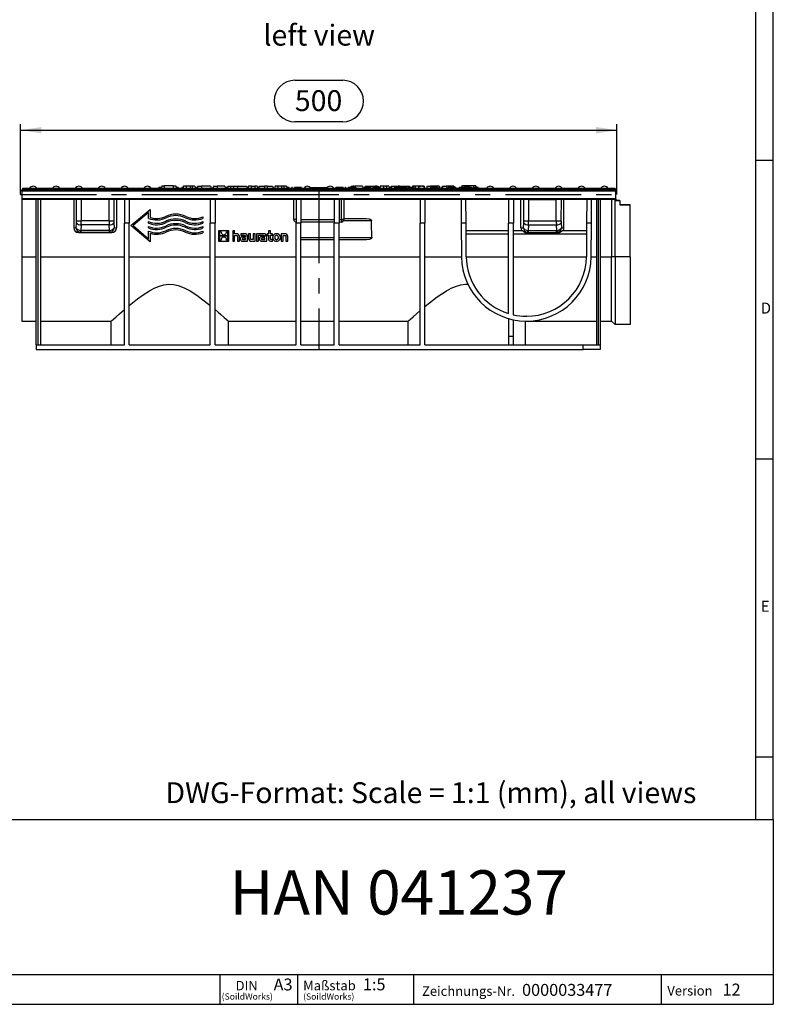
# Model space of a CAD drawing. Units: millimetres. Extents: x 35 to 2065, y 35 to 1450.
# Drawn here: x 1433 to 2065, y 35 to 861 of the extents above; entities that cross this region are included whole.
import ezdxf

# ---------------------------------------------------------------- set-up
doc = ezdxf.new("R2010")
doc.units = ezdxf.units.MM
doc.header["$LTSCALE"] = 5
doc.linetypes.add('CENTERX2', pattern=[20.32, 12.7, -2.54, 2.54, -2.54])
for name, color, linetype in [('HAURATON_CENTERLINE', 60, 'CENTERX2'), ('HAURATON_DIMENSIONING', 1, 'Continuous'), ('HAURATON_FRAME_LOGO', 1, 'Continuous'), ('HAURATON_TEXT', 40, 'Continuous')]:
    doc.layers.add(name, color=color, linetype=linetype)
doc.layers.add('HAURATON_PRODUCT_CONTOUR', color=7, linetype='Continuous', lineweight=25)
doc.styles.add('SLDTEXTSTYLE1', font='GOTHIC.TTF', dxfattribs={"width": 0.913})
doc.styles.add('SLDTEXTSTYLE2', font='ARIAL.TTF', dxfattribs={"width": 0.948})
doc.dimstyles.new('SLDDIMSTYLE0', dxfattribs={"dimtxt": 17.5, "dimasz": 17.5, "dimexe": 0, "dimexo": 0.0625, "dimgap": 4.375, "dimtad": 1, "dimdec": 0, "dimrnd": 1e-09, "dimzin": 12, "dimdsep": 46, "dimtxsty": 'SLDTEXTSTYLE2', "dimsah": 1, "dimcen": 0.09, "dimadec": 0, "dimazin": 3, "dimtfac": 1, "dimtdec": 0, "dimtofl": 0, "dimtmove": 0, "dimatfit": 3, "dimfxl": 1, "dimfrac": 2, "dimtolj": 1, "dimtzin": 12, "dimarcsym": 0})

# ---------------------------------------------------------------- blocks, each defined once
blk = doc.blocks.new('SW_NOTE_0_1')
at = {"layer": 'HAURATON_FRAME_LOGO', "color": 0, "attachment_point": 2, "style": 'SLDTEXTSTYLE2'}
for s, insert, char_height in [('DIN', (9.43, 10.23), 7.938), ('(SoildWorks)', (9.93, -0.23), 5.2917)]:
    blk.add_mtext(s, dxfattribs=dict(at, insert=insert, char_height=char_height))
blk = doc.blocks.new('SW_NOTE_0_2')
at = {"layer": 'HAURATON_FRAME_LOGO', "color": 0, "attachment_point": 1, "style": 'SLDTEXTSTYLE2'}
for s, insert, char_height in [('Maßstab', (0, 10.31), 8), ('(SoildWorks)', (0, -0.23), 5.2917)]:
    blk.add_mtext(s, dxfattribs=dict(at, insert=insert, char_height=char_height))
blk = doc.blocks.new('_D_9')
at = {"layer": 'HAURATON_DIMENSIONING'}
for p, q in [((1663.9, 809.82), (1704, 809.82)), ((1433.95, 713.97), (1433.95, 772.97)), ((1433.95, 767.97), (1933.95, 767.97)), ((1704, 774.94), (1663.9, 774.94)), ((1933.95, 713.97), (1933.95, 772.97))]:
    blk.add_line(p, q, dxfattribs=at)
for centre, start, end in [((1663.9, 792.38), 90, 270), ((1704, 792.38), 270, 90)]:
    blk.add_arc(centre, 17.44, start, end, dxfattribs=at)
for points in [[(1433.95, 767.97), (1451.45, 765.27), (1451.45, 770.66)], [(1933.95, 767.97), (1916.45, 770.66), (1916.45, 765.27)]]:
    blk.add_solid(points, dxfattribs=at)
at = {"layer": 'HAURATON_DIMENSIONING', "insert": (1663.9, 801.51), "char_height": 17.5, "attachment_point": 1, "style": 'SLDTEXTSTYLE2'}
blk.add_mtext('500', dxfattribs=at)

msp = doc.modelspace()

# ---------------------------------------------------------------- linework, layer by layer
at = {"layer": 'HAURATON_CENTERLINE'}
for p, q in [((1683.95, 719.97), (1683.95, 583.97)), ((1433.95, 713.97), (1933.95, 713.97))]:
    msp.add_line(p, q, dxfattribs=at)
at = {"layer": 'HAURATON_FRAME_LOGO'}
for p, q in [((2065, 190), (2065, 1450)), ((2050, 1435), (2050, 190)), ((2065, 742.5), (2050, 742.5)), ((2050, 492.5), (2065, 492.5)), ((2050, 242.5), (2065, 242.5)), ((1115, 190), (2065, 190)), ((2065, 190), (2065, 35)), ((1115, 60), (2065, 60)), ((1601.31, 35), (1601.31, 60)), ((1665.98, 60), (1665.98, 35)), ((1763.42, 60), (1763.42, 35)), ((1970.88, 60), (1970.88, 35)), ((1115, 35), (2065, 35)), ((1139, 35), (2065, 35))]:
    msp.add_line(p, q, dxfattribs=at)
at = {"layer": 'HAURATON_PRODUCT_CONTOUR'}
for p, q in [((1435.47, 718.97), (1435.37, 717.97)), ((1932.42, 718.97), (1435.47, 718.97)), ((1549.92, 719.97), (1549.65, 718.97)), ((1552.21, 719.97), (1549.92, 719.97)), ((1550, 719.47), (1549.95, 718.97)), ((1550, 719.47), (1566.3, 719.47)), ((1552.24, 721.27), (1552.05, 719.47)), ((1552.24, 721.27), (1554.3, 721.27)), ((1554.3, 721.27), (1554.45, 719.47)), ((1562, 721.27), (1554.3, 721.27)), ((1562, 721.27), (1561.84, 719.47)), ((1562, 721.27), (1564.06, 721.27)), ((1564.06, 721.27), (1564.25, 719.47)), ((1566.15, 719.97), (1564.19, 719.97)), ((1566.3, 719.47), (1566.35, 718.97)), ((1566.55, 718.97), (1566.51, 719.13)), ((1569.38, 719.97), (1569.17, 719.97)), ((1570.37, 719.97), (1569.38, 719.97)), ((1570.63, 720.97), (1570.1, 718.97)), ((1572.56, 720.97), (1570.63, 720.97)), ((1572.56, 720.97), (1573.1, 718.97)), ((1576.1, 720.97), (1572.56, 720.97)), ((1578.13, 720.97), (1576.1, 720.97)), ((1576.1, 720.97), (1576.1, 718.97)), ((1578.13, 720.97), (1577.6, 718.97)), ((1580.06, 720.97), (1578.13, 720.97)), ((1580.06, 720.97), (1580.6, 718.97)), ((1582.63, 720.97), (1582.1, 718.97)), ((1582.63, 720.97), (1585.6, 720.97)), ((1593.16, 720.97), (1585.6, 720.97)), ((1585.6, 720.97), (1585.6, 718.97)), ((1593.16, 720.97), (1593.7, 718.97)), ((1595.73, 720.97), (1595.2, 718.97)), ((1595.73, 720.97), (1598.7, 720.97)), ((1605.26, 720.97), (1598.7, 720.97)), ((1598.7, 720.97), (1598.7, 718.97)), ((1605.26, 720.97), (1605.8, 718.97)), ((1606.7, 719.97), (1605.53, 719.97)), ((1607.57, 719.97), (1606.7, 719.97)), ((1607.83, 720.97), (1607.3, 718.97)), ((1607.83, 720.97), (1609.76, 720.97)), ((1609.76, 720.97), (1610.3, 718.97)), ((1609.76, 720.97), (1612.83, 720.97)), ((1612.83, 720.97), (1612.3, 718.97)), ((1612.83, 720.97), (1615.8, 720.97)), ((1615.8, 720.97), (1623.36, 720.97)), ((1615.8, 720.97), (1615.8, 718.97)), ((1623.36, 720.97), (1623.9, 718.97)), ((1624.87, 719.97), (1623.63, 719.97)), ((1625.13, 720.97), (1624.6, 718.97)), ((1627.43, 720.97), (1625.13, 720.97)), ((1627.43, 720.97), (1626.9, 718.97)), ((1627.43, 720.97), (1630.4, 720.97)), ((1632.36, 720.97), (1630.4, 720.97)), ((1630.4, 720.97), (1630.4, 718.97)), ((1632.36, 720.97), (1632.9, 718.97)), ((1633.13, 719.97), (1632.88, 719.03)), ((1633.72, 719.97), (1633.13, 719.97)), ((1634.03, 720.97), (1633.5, 718.97)), ((1634.03, 720.97), (1638.5, 720.97)), ((1640.7, 720.97), (1638.5, 720.97)), ((1638.5, 720.97), (1638.5, 718.97)), ((1640.7, 720.97), (1645.16, 720.97)), ((1640.7, 720.97), (1640.7, 718.97)), ((1645.16, 720.97), (1645.7, 718.97)), ((1645.77, 719.97), (1645.43, 719.97)), ((1645.77, 719.97), (1646.04, 718.97)), ((1647.33, 720.97), (1646.8, 718.97)), ((1649.26, 720.97), (1647.33, 720.97)), ((1649.26, 720.97), (1649.8, 718.97)), ((1652.8, 720.97), (1649.26, 720.97)), ((1654.83, 720.97), (1652.8, 720.97)), ((1652.8, 720.97), (1652.8, 718.97)), ((1654.83, 720.97), (1654.3, 718.97)), ((1656.76, 720.97), (1654.83, 720.97)), ((1656.76, 720.97), (1657.3, 718.97)), ((1658.44, 719.97), (1657.56, 719.97)), ((1658.44, 719.97), (1658.3, 718.97)), ((1659.22, 719.97), (1658.44, 719.97)), ((1659.22, 719.97), (1659.49, 718.97)), ((1661.23, 719.97), (1660.96, 718.97)), ((1661.82, 719.97), (1661.23, 719.97)), ((1661.82, 719.97), (1662.09, 718.97)), ((1664.69, 719.97), (1663.53, 719.97)), ((1665.74, 719.97), (1664.69, 719.97)), ((1667.09, 719.97), (1665.74, 719.97)), ((1669.56, 719.97), (1667.09, 719.97)), ((1667.09, 719.97), (1667.09, 718.97)), ((1669.56, 719.97), (1669.83, 718.97)), ((1677.42, 719.97), (1677.15, 718.97)), ((1677.42, 719.97), (1681.28, 719.97)), ((1681.28, 719.97), (1681.55, 718.97)), ((1681.28, 719.97), (1683.68, 719.97)), ((1683.95, 718.97), (1683.68, 719.97)), ((1684.22, 719.97), (1683.95, 718.97)), ((1684.22, 719.97), (1688.08, 719.97)), ((1688.08, 719.97), (1688.35, 718.97)), ((1688.08, 719.97), (1690.48, 719.97)), ((1690.67, 719.27), (1690.48, 719.97)), ((1698.34, 719.97), (1698.07, 718.97)), ((1700.94, 719.97), (1698.34, 719.97)), ((1704.37, 719.97), (1700.94, 719.97)), ((1706.07, 719.97), (1705.81, 718.97)), ((1706.67, 719.97), (1706.07, 719.97)), ((1706.67, 719.97), (1706.93, 718.97)), ((1708.68, 719.97), (1708.41, 718.97)), ((1709.27, 719.97), (1708.68, 719.97)), ((1709.27, 719.97), (1709.54, 718.97)), ((1713.52, 719.97), (1709.27, 719.97)), ((1711.13, 720.97), (1711.01, 720.51)), ((1711.13, 720.97), (1714.1, 720.97)), ((1713.52, 719.97), (1713.37, 718.97)), ((1714.3, 719.97), (1713.52, 719.97)), ((1720.56, 720.97), (1714.1, 720.97)), ((1714.1, 720.97), (1714.1, 720.64)), ((1714.3, 719.97), (1714.56, 718.97)), ((1720.56, 720.97), (1721.1, 718.97)), ((1722.13, 719.97), (1721.86, 718.97)), ((1727.44, 719.97), (1722.13, 719.97)), ((1722.73, 720.97), (1722.47, 719.97)), ((1722.73, 720.97), (1727.2, 720.97)), ((1727.2, 720.97), (1729.4, 720.97)), ((1727.2, 720.97), (1727.2, 719.97)), ((1727.44, 719.97), (1727.71, 718.97)), ((1728.94, 719.19), (1728.83, 718.97)), ((1729.15, 719.97), (1728.88, 718.97)), ((1729.74, 719.97), (1729.15, 719.97)), ((1729.4, 720.97), (1733.86, 720.97)), ((1729.4, 720.97), (1729.4, 719.97)), ((1729.74, 719.97), (1730.01, 718.97)), ((1733.99, 719.97), (1729.74, 719.97)), ((1733.99, 719.97), (1733.84, 718.97)), ((1733.86, 720.97), (1734.11, 720.03)), ((1734.76, 719.97), (1733.99, 719.97)), ((1734.76, 719.97), (1735.03, 718.97)), ((1735.53, 720.97), (1735.02, 719.03)), ((1738.53, 720.97), (1735.53, 720.97)), ((1738.53, 720.97), (1738, 718.97)), ((1740.46, 720.97), (1738.53, 720.97)), ((1740.46, 720.97), (1741, 718.97)), ((1742.76, 720.97), (1740.46, 720.97)), ((1742.83, 719.97), (1742.56, 718.97)), ((1742.76, 720.97), (1743.03, 719.97)), ((1744.67, 719.97), (1742.83, 719.97)), ((1744.53, 720.97), (1744.27, 719.97)), ((1744.67, 719.97), (1744.41, 718.97)), ((1744.53, 720.97), (1747.5, 720.97)), ((1745.16, 719.97), (1744.67, 719.97)), ((1745.16, 719.97), (1745.43, 718.97)), ((1747.34, 719.97), (1747.07, 718.97)), ((1750.82, 719.97), (1747.34, 719.97)), ((1747.5, 720.97), (1760.06, 720.97)), ((1747.5, 720.97), (1747.5, 719.97)), ((1750.82, 719.97), (1750.56, 718.97)), ((1751.31, 719.97), (1750.82, 719.97)), ((1751.31, 719.97), (1751.58, 718.97)), ((1752.34, 719.97), (1751.31, 719.97)), ((1752.34, 719.97), (1752.61, 718.97)), ((1755.6, 719.97), (1753.42, 719.97)), ((1757.98, 719.97), (1755.6, 719.97)), ((1761.24, 719.97), (1759.06, 719.97)), ((1760.06, 720.97), (1760.33, 719.97)), ((1763.61, 719.97), (1761.24, 719.97)), ((1762.63, 720.97), (1762.37, 719.97)), ((1764.56, 720.97), (1762.63, 720.97)), ((1764.56, 720.97), (1765.1, 718.97)), ((1768.2, 720.97), (1764.56, 720.97)), ((1770.23, 720.97), (1768.2, 720.97)), ((1768.2, 720.97), (1768.2, 720.32)), ((1770.23, 720.97), (1770.23, 720.97)), ((1772.16, 720.97), (1770.23, 720.97)), ((1772.16, 720.97), (1772.41, 720.04)), ((1774.73, 720.97), (1774.2, 718.97)), ((1774.73, 720.97), (1777.7, 720.97)), ((1777.95, 719.97), (1777.68, 718.97)), ((1784.66, 720.97), (1777.7, 720.97)), ((1777.7, 720.97), (1777.7, 719.03)), ((1778.54, 719.97), (1777.95, 719.97)), ((1778.54, 719.97), (1778.81, 718.97)), ((1780.02, 719.97), (1778.54, 719.97)), ((1780.02, 719.97), (1779.98, 718.97)), ((1782.99, 719.97), (1780.02, 719.97)), ((1782.99, 719.97), (1782.86, 718.97)), ((1783.71, 719.97), (1782.99, 719.97)), ((1783.71, 719.97), (1784.25, 718.97)), ((1784.83, 719.97), (1784.57, 718.97)), ((1784.66, 720.97), (1784.93, 719.97)), ((1784.66, 720.97), (1785.26, 720.97)), ((1785.32, 719.97), (1784.83, 719.97)), ((1785.8, 718.97), (1785.26, 720.97)), ((1785.32, 719.97), (1785.59, 718.97)), ((1787.31, 719.97), (1787.04, 718.97)), ((1787.8, 719.97), (1787.31, 719.97)), ((1787.83, 720.97), (1787.73, 720.56)), ((1787.8, 719.97), (1788.07, 718.97)), ((1787.83, 720.97), (1790.8, 720.97)), ((1795.33, 720.97), (1790.8, 720.97)), ((1790.8, 720.97), (1790.8, 720.6)), ((1795.8, 719.97), (1792.36, 719.97)), ((1795.33, 720.97), (1795.07, 719.97)), ((1797.26, 720.97), (1795.33, 720.97)), ((1798.73, 719.97), (1795.8, 719.97)), ((1797.26, 720.97), (1797.53, 719.97)), ((1801.39, 719.13), (1801.35, 718.97)), ((1806.31, 719.97), (1801.63, 719.97)), ((1803.84, 721.27), (1803.7, 719.97)), ((1805.9, 721.27), (1803.84, 721.27)), ((1805.9, 721.27), (1806.01, 719.97)), ((1813.6, 721.27), (1805.9, 721.27)), ((1806.31, 719.97), (1806.58, 718.97)), ((1809.82, 719.97), (1807.64, 719.97)), ((1811.64, 719.97), (1809.82, 719.97)), ((1812.2, 719.97), (1811.64, 719.97)), ((1812.33, 719.47), (1813.25, 719.47)), ((1814.11, 719.97), (1813.39, 719.97)), ((1813.6, 721.27), (1813.49, 719.97)), ((1815.66, 721.27), (1813.6, 721.27)), ((1815.69, 719.97), (1814.11, 719.97)), ((1815.66, 721.27), (1815.79, 719.97)), ((1817.98, 719.97), (1815.69, 719.97)), ((1817.98, 719.97), (1818.25, 718.97)), ((1932.42, 718.97), (1932.53, 717.97)), ((1932.95, 717.97), (1434.95, 717.97)), ((1434.95, 716.97), (1434.95, 717.97)), ((1434.95, 716.97), (1434.95, 710.32)), ((1932.95, 716.97), (1434.95, 716.97)), ((1932.95, 710.32), (1434.95, 710.32)), ((1434.95, 710.32), (1434.95, 709.97)), ((1932.95, 716.97), (1932.95, 717.97)), ((1932.95, 710.32), (1932.95, 716.97)), ((1932.95, 710.32), (1932.95, 709.97)), ((1484.8, 709.97), (1434.95, 709.97)), ((1434.95, 709.97), (1434.95, 661.84)), ((1446.95, 587.97), (1446.95, 709.97)), ((1448.45, 709.97), (1448.45, 587.97)), ((1450.95, 587.97), (1450.95, 709.97)), ((1478.45, 709.97), (1478.45, 686.02)), ((1480.89, 691.96), (1480.87, 709.97)), ((1508.09, 709.97), (1484.8, 709.97)), ((1484.8, 709.97), (1484.83, 691.97)), ((1508.07, 691.97), (1508.09, 709.97)), ((1520.95, 709.97), (1508.09, 709.97)), ((1512.03, 709.97), (1512.01, 691.96)), ((1514.45, 709.97), (1514.45, 686.02)), ((1524.95, 709.97), (1520.95, 709.97)), ((1520.95, 709.97), (1520.95, 689.97)), ((1592.95, 709.97), (1524.95, 709.97)), ((1524.95, 709.97), (1524.95, 689.97)), ((1596.95, 709.97), (1592.95, 709.97)), ((1592.95, 709.97), (1592.95, 689.97)), ((1664.95, 709.97), (1596.95, 709.97)), ((1596.95, 709.97), (1596.95, 689.97)), ((1662.95, 692.97), (1662.95, 709.97)), ((1668.95, 709.97), (1664.95, 709.97)), ((1664.95, 709.97), (1664.95, 689.97)), ((1696.95, 709.97), (1668.95, 709.97)), ((1668.95, 709.97), (1668.95, 689.97)), ((1700.95, 709.97), (1696.95, 709.97)), ((1696.95, 709.97), (1696.95, 689.97)), ((1768.85, 709.97), (1700.95, 709.97)), ((1700.95, 709.97), (1700.95, 689.97)), ((1702.95, 692.97), (1702.95, 709.97)), ((1704.95, 709.97), (1704.95, 692.97)), ((1772.85, 709.97), (1768.85, 709.97)), ((1768.85, 709.97), (1768.85, 689.97)), ((1803.25, 709.97), (1772.85, 709.97)), ((1772.85, 709.97), (1772.85, 689.97)), ((1807.25, 709.97), (1803.25, 709.97)), ((1803.25, 709.97), (1803.39, 689.97)), ((1843.05, 709.97), (1807.25, 709.97)), ((1807.39, 689.97), (1807.25, 709.97)), ((1847.05, 709.97), (1843.05, 709.97)), ((1843.05, 709.97), (1843.05, 689.97)), ((1859.8, 709.97), (1847.05, 709.97)), ((1847.05, 709.97), (1847.05, 689.97)), ((1853.45, 686.02), (1853.45, 709.97)), ((1855.89, 691.96), (1855.87, 709.97)), ((1859.8, 709.97), (1883.09, 709.97)), ((1859.8, 709.97), (1859.83, 691.97)), ((1883.07, 691.97), (1883.09, 709.97)), ((1908.65, 709.97), (1883.09, 709.97)), ((1887.03, 709.97), (1887.01, 691.96)), ((1889.45, 686.02), (1889.45, 709.97)), ((1908.65, 709.97), (1908.51, 689.97)), ((1912.65, 709.97), (1908.65, 709.97)), ((1912.51, 689.97), (1912.65, 709.97)), ((1932.95, 709.97), (1912.65, 709.97)), ((1916.95, 587.97), (1916.95, 709.97)), ((1918.45, 587.97), (1918.45, 709.97)), ((1919.95, 709.97), (1919.95, 587.97)), ((1929.45, 709.97), (1929.45, 661.86)), ((1932.45, 661.86), (1932.45, 709.97)), ((1932.95, 709.97), (1932.95, 708.95)), ((1936.45, 708.97), (1932.95, 708.97)), ((1932.95, 708.95), (1936.45, 708.95)), ((1936.45, 708.95), (1936.45, 708.97)), ((1936.45, 708.95), (1936.45, 705.45)), ((1944.95, 705.47), (1936.45, 705.47)), ((1936.45, 705.45), (1944.95, 705.45)), ((1944.95, 705.45), (1944.95, 705.47)), ((1944.95, 661.86), (1944.95, 705.45)), ((1526.45, 687.97), (1542.45, 701.57)), ((1526.45, 687.97), (1542.45, 701.56)), ((1541.25, 698.97), (1528.3, 687.97)), ((1541.25, 693.98), (1541.25, 698.97)), ((1542.45, 701.56), (1542.45, 701.57)), ((1542.45, 701.56), (1542.45, 694.82)), ((1555.6, 695.62), (1555.6, 695.62)), ((1572.5, 695.62), (1572.5, 695.62)), ((1586.85, 695.28), (1586.85, 693.98)), ((1586.85, 695.28), (1586.85, 695.28)), ((1704.95, 693.97), (1723.56, 693.97)), ((1478.45, 686.02), (1480.48, 686.22)), ((1480.48, 686.22), (1480.82, 690.22)), ((1480.89, 691.96), (1484.83, 691.97)), ((1484.76, 688.48), (1484.38, 683.94)), ((1508.14, 688.48), (1484.76, 688.48)), ((1508.07, 691.97), (1484.83, 691.97)), ((1508.07, 691.97), (1512.01, 691.96)), ((1508.52, 683.94), (1508.14, 688.48)), ((1512.08, 690.22), (1512.41, 686.22)), ((1512.41, 686.22), (1514.45, 686.02)), ((1520.95, 587.97), (1520.95, 689.97)), ((1524.95, 689.97), (1520.95, 689.97)), ((1524.95, 587.97), (1524.95, 689.97)), ((1526.45, 687.97), (1526.45, 687.97)), ((1542.45, 674.37), (1526.45, 687.97)), ((1528.3, 687.97), (1541.25, 676.96)), ((1528.3, 687.97), (1541.25, 676.96)), ((1541.25, 689.98), (1541.25, 691.28)), ((1541.25, 691.28), (1541.25, 691.28)), ((1541.25, 685.98), (1541.25, 687.28)), ((1541.25, 687.28), (1541.25, 687.28)), ((1555.6, 691.62), (1555.6, 691.62)), ((1555.6, 687.62), (1555.6, 687.63)), ((1572.5, 691.62), (1572.5, 691.62)), ((1572.5, 687.62), (1572.5, 687.63)), ((1586.85, 691.28), (1586.85, 689.98)), ((1586.85, 691.28), (1586.85, 691.28)), ((1586.85, 687.28), (1586.85, 685.98)), ((1586.85, 687.28), (1586.85, 687.28)), ((1592.95, 587.97), (1592.95, 689.97)), ((1596.95, 689.97), (1592.95, 689.97)), ((1596.95, 587.97), (1596.95, 689.97)), ((1664.95, 692.97), (1662.95, 692.97)), ((1664.95, 587.97), (1664.95, 689.97)), ((1668.95, 689.97), (1664.95, 689.97)), ((1668.95, 692.97), (1696.95, 692.97)), ((1696.95, 690.97), (1668.95, 690.97)), ((1668.95, 587.97), (1668.95, 689.97)), ((1696.95, 587.97), (1696.95, 689.97)), ((1700.95, 689.97), (1696.95, 689.97)), ((1700.95, 692.97), (1702.95, 692.97)), ((1702.95, 690.97), (1700.95, 690.97)), ((1700.95, 587.97), (1700.95, 689.97)), ((1702.95, 692.97), (1702.95, 690.97)), ((1704.95, 692.97), (1702.95, 692.97)), ((1728.17, 691.97), (1704.68, 691.97)), ((1768.85, 587.97), (1768.85, 689.97)), ((1772.85, 689.97), (1768.85, 689.97)), ((1772.85, 587.97), (1772.85, 689.97)), ((1807.39, 689.97), (1803.39, 689.97)), ((1803.39, 689.97), (1803.59, 661.84)), ((1807.58, 661.87), (1807.39, 689.97)), ((1843.05, 614.19), (1843.05, 689.97)), ((1847.05, 689.97), (1843.05, 689.97)), ((1847.05, 613.14), (1847.05, 689.97)), ((1853.45, 686.02), (1855.48, 686.22)), ((1855.48, 686.22), (1855.82, 690.22)), ((1855.89, 691.96), (1859.83, 691.97)), ((1859.76, 688.48), (1859.38, 683.94)), ((1859.76, 688.48), (1883.14, 688.48)), ((1859.83, 691.97), (1883.07, 691.97)), ((1883.07, 691.97), (1887.01, 691.96)), ((1883.52, 683.94), (1883.14, 688.48)), ((1887.08, 690.22), (1887.41, 686.22)), ((1887.41, 686.22), (1889.45, 686.02)), ((1908.51, 689.97), (1908.31, 661.87)), ((1912.51, 689.97), (1908.51, 689.97)), ((1912.31, 661.84), (1912.51, 689.97)), ((1484.53, 682.24), (1482.49, 682.04)), ((1510.4, 682.04), (1482.49, 682.04)), ((1508.37, 683.93), (1484.53, 683.93)), ((1484.53, 683.93), (1484.53, 682.24)), ((1508.37, 682.24), (1484.53, 682.24)), ((1508.37, 682.24), (1508.37, 683.93)), ((1510.4, 682.04), (1508.37, 682.24)), ((1541.25, 676.96), (1541.25, 683.28)), ((1541.25, 683.28), (1541.25, 683.28)), ((1542.45, 681.55), (1542.45, 674.37)), ((1555.6, 683.62), (1555.6, 683.63)), ((1572.5, 683.62), (1572.5, 683.63)), ((1586.85, 683.28), (1586.85, 681.98)), ((1586.85, 683.28), (1586.85, 683.28)), ((1599.95, 683.64), (1599.95, 674.97)), ((1608.62, 683.64), (1599.95, 683.64)), ((1599.95, 683.64), (1599.95, 683.64)), ((1608.62, 683.64), (1599.95, 683.64)), ((1602.01, 682.75), (1600.82, 682.75)), ((1600.82, 682.75), (1600.82, 679.57)), ((1600.82, 679.57), (1607.75, 679.57)), ((1600.82, 679.57), (1607.75, 679.57)), ((1607.75, 679.04), (1600.82, 679.04)), ((1600.82, 679.04), (1600.82, 675.85)), ((1602, 682.54), (1602, 682.53)), ((1603, 677.95), (1603, 677.96)), ((1605.46, 678.03), (1605.46, 678.03)), ((1607.75, 682.75), (1606.57, 682.75)), ((1606.58, 682.56), (1606.58, 682.56)), ((1607.75, 679.57), (1607.75, 682.75)), ((1607.75, 675.85), (1607.75, 679.04)), ((1608.62, 674.97), (1608.62, 683.64)), ((1608.62, 683.64), (1608.62, 683.64)), ((1613.4, 683.64), (1611.8, 683.64)), ((1611.8, 683.64), (1611.8, 674.97)), ((1613.4, 683.64), (1611.8, 683.64)), ((1611.8, 683.64), (1611.8, 683.64)), ((1613.4, 681.07), (1613.4, 683.64)), ((1613.4, 683.64), (1613.4, 683.64)), ((1614.83, 681.07), (1613.4, 681.07)), ((1614.83, 681.07), (1613.4, 681.07)), ((1613.4, 679.73), (1614.68, 679.73)), ((1613.4, 674.97), (1613.4, 679.73)), ((1614.83, 681.07), (1614.83, 681.07)), ((1615.76, 678.65), (1615.76, 674.97)), ((1617.38, 678.83), (1617.38, 678.84)), ((1617.38, 674.97), (1617.38, 678.83)), ((1621.78, 681.07), (1618.48, 681.07)), ((1618.48, 681.07), (1618.48, 681.07)), ((1621.78, 681.07), (1618.48, 681.07)), ((1618.48, 681.07), (1618.48, 679.81)), ((1618.48, 679.81), (1621.17, 679.81)), ((1622.63, 678.67), (1620.51, 678.67)), ((1622.63, 678.67), (1620.51, 678.67)), ((1620.51, 678.67), (1620.51, 678.67)), ((1622.64, 677.46), (1620.74, 677.46)), ((1621.78, 681.07), (1621.78, 681.07)), ((1622.63, 678.82), (1622.63, 678.67)), ((1622.64, 676.19), (1622.64, 677.46)), ((1624.3, 674.97), (1624.3, 678.79)), ((1624.3, 678.79), (1624.3, 678.79)), ((1626.7, 681.07), (1625.08, 681.07)), ((1625.08, 681.07), (1625.08, 677.2)), ((1626.7, 681.07), (1625.08, 681.07)), ((1625.08, 681.07), (1625.08, 681.07)), ((1626.7, 677.33), (1626.7, 681.07)), ((1626.7, 681.07), (1626.7, 681.07)), ((1629.05, 681.07), (1629.05, 676.31)), ((1630.66, 681.07), (1629.05, 681.07)), ((1630.66, 681.07), (1629.05, 681.07)), ((1629.05, 681.07), (1629.05, 681.07)), ((1630.66, 674.97), (1630.66, 681.07)), ((1630.66, 681.07), (1630.66, 681.07)), ((1637.86, 681.07), (1631.69, 681.07)), ((1631.69, 681.07), (1631.69, 681.07)), ((1637.86, 681.07), (1631.69, 681.07)), ((1631.69, 681.07), (1631.69, 674.97)), ((1633.3, 679.81), (1634.59, 679.81)), ((1633.3, 674.97), (1633.3, 679.81)), ((1634.58, 679.81), (1637.24, 679.81)), ((1634.59, 679.81), (1634.58, 679.81)), ((1634.59, 679.81), (1634.59, 679.81)), ((1638.7, 678.67), (1636.58, 678.67)), ((1638.7, 678.67), (1636.58, 678.67)), ((1636.58, 678.67), (1636.58, 678.67)), ((1638.71, 677.46), (1636.81, 677.46)), ((1637.86, 681.07), (1637.86, 681.07)), ((1638.7, 678.82), (1638.7, 678.67)), ((1638.71, 676.19), (1638.71, 677.46)), ((1640.37, 674.97), (1640.37, 678.79)), ((1640.37, 678.79), (1640.37, 678.79)), ((1640.6, 681.07), (1640.6, 679.85)), ((1641.74, 681.07), (1640.6, 681.07)), ((1640.6, 681.07), (1640.6, 681.07)), ((1641.74, 681.07), (1640.6, 681.07)), ((1640.6, 679.85), (1641.74, 679.85)), ((1641.74, 683.64), (1641.74, 681.07)), ((1643.35, 683.64), (1641.74, 683.64)), ((1643.35, 683.64), (1641.74, 683.64)), ((1641.74, 683.64), (1641.74, 683.64)), ((1641.74, 679.85), (1641.74, 676.88)), ((1643.35, 681.07), (1643.35, 683.64)), ((1643.35, 683.64), (1643.35, 683.64)), ((1645.05, 681.07), (1643.35, 681.07)), ((1645.05, 681.07), (1643.35, 681.07)), ((1643.35, 679.85), (1645.05, 679.85)), ((1643.35, 677.39), (1643.35, 679.85)), ((1645.05, 679.85), (1645.05, 681.07)), ((1645.05, 681.07), (1645.05, 681.07)), ((1645.3, 678.01), (1645.3, 678.01)), ((1648.55, 681.17), (1648.55, 681.18)), ((1651.78, 678.01), (1651.78, 678.01)), ((1655.39, 681.07), (1652.35, 681.07)), ((1655.39, 681.07), (1652.35, 681.07)), ((1652.35, 681.07), (1652.35, 681.07)), ((1652.35, 681.07), (1652.35, 674.97)), ((1653.96, 679.73), (1655.26, 679.73)), ((1653.96, 674.97), (1653.96, 679.73)), ((1655.39, 681.07), (1655.39, 681.07)), ((1656.32, 678.64), (1656.32, 674.97)), ((1657.93, 678.83), (1657.93, 678.84)), ((1657.93, 674.97), (1657.93, 678.83)), ((1668.95, 677.97), (1696.95, 677.97)), ((1700.95, 677.97), (1728.36, 677.97)), ((1807.43, 683.98), (1843.05, 683.98)), ((1843.05, 680.87), (1807.45, 680.87)), ((1847.05, 683.98), (1854.68, 683.98)), ((1908.45, 680.87), (1847.05, 680.87)), ((1859.53, 682.24), (1858.11, 682.1)), ((1858.11, 682.1), (1884.78, 682.1)), ((1859.53, 683.93), (1883.37, 683.93)), ((1859.53, 683.93), (1859.53, 682.24)), ((1859.53, 682.24), (1883.37, 682.24)), ((1883.37, 682.24), (1883.37, 683.93)), ((1884.78, 682.1), (1883.37, 682.24)), ((1888.22, 683.98), (1908.47, 683.98)), ((1599.95, 674.97), (1608.62, 674.97)), ((1600.82, 675.86), (1602, 675.86)), ((1600.82, 675.85), (1602, 675.85)), ((1601.99, 676.05), (1601.99, 676.05)), ((1606.57, 675.86), (1607.75, 675.86)), ((1606.57, 675.85), (1607.75, 675.85)), ((1606.58, 676.07), (1606.58, 676.07)), ((1611.8, 674.97), (1613.4, 674.97)), ((1615.76, 674.97), (1617.38, 674.97)), ((1618.08, 676.73), (1618.08, 676.73)), ((1619.97, 674.97), (1624.3, 674.97)), ((1620.63, 676.2), (1622.64, 676.2)), ((1620.63, 676.19), (1620.63, 676.2)), ((1620.63, 676.19), (1622.64, 676.19)), ((1627.62, 674.97), (1630.66, 674.97)), ((1629.05, 676.31), (1627.75, 676.31)), ((1629.05, 676.31), (1627.75, 676.31)), ((1627.75, 676.31), (1627.75, 676.31)), ((1631.69, 674.97), (1633.3, 674.97)), ((1634.15, 676.73), (1634.15, 676.73)), ((1636.04, 674.97), (1640.37, 674.97)), ((1636.7, 676.2), (1638.71, 676.2)), ((1636.7, 676.19), (1636.7, 676.2)), ((1636.7, 676.19), (1638.71, 676.19)), ((1643.58, 674.97), (1645.05, 674.97)), ((1645.05, 676.18), (1644.39, 676.18)), ((1645.05, 676.18), (1644.39, 676.18)), ((1644.39, 676.18), (1644.39, 676.18)), ((1645.05, 674.97), (1645.05, 676.18)), ((1645.05, 676.18), (1645.05, 676.18)), ((1648.54, 676.17), (1648.54, 676.17)), ((1652.35, 674.97), (1653.96, 674.97)), ((1656.32, 674.97), (1657.93, 674.97)), ((1696.95, 675.97), (1668.95, 675.97)), ((1723.84, 675.97), (1700.95, 675.97)), ((1434.95, 661.84), (1434.95, 607.97)), ((1434.95, 661.84), (1446.95, 661.84)), ((1450.95, 661.84), (1520.95, 661.84)), ((1524.95, 661.84), (1592.95, 661.84)), ((1596.95, 661.84), (1664.95, 661.84)), ((1668.95, 661.84), (1696.95, 661.84)), ((1700.95, 661.84), (1768.85, 661.84)), ((1772.85, 661.84), (1803.59, 661.84)), ((1807.59, 661.84), (1843.05, 661.84)), ((1847.05, 661.84), (1908.31, 661.84)), ((1912.31, 661.84), (1916.95, 661.84)), ((1919.95, 661.84), (1929.45, 661.84)), ((1929.45, 661.84), (1929.45, 661.86)), ((1932.45, 661.86), (1929.45, 661.86)), ((1929.45, 607.97), (1929.45, 661.84)), ((1932.45, 661.86), (1932.45, 604.97)), ((1944.95, 661.86), (1932.45, 661.86)), ((1944.95, 661.86), (1944.95, 604.97)), ((1858.06, 611.97), (1857.83, 611.97)), ((1434.95, 607.97), (1446.95, 607.97)), ((1450.95, 607.97), (1509.97, 607.97)), ((1509.95, 607.97), (1509.95, 607.97)), ((1509.97, 587.97), (1509.97, 607.97)), ((1607.93, 607.97), (1607.93, 587.97)), ((1607.93, 607.97), (1664.95, 607.97)), ((1607.95, 607.97), (1607.95, 607.97)), ((1668.95, 607.97), (1696.95, 607.97)), ((1700.95, 607.97), (1758.97, 607.97)), ((1758.95, 607.97), (1758.95, 607.97)), ((1758.97, 587.97), (1758.97, 607.97)), ((1843.05, 610.02), (1843.05, 594.97)), ((1847.05, 594.97), (1847.05, 609.05)), ((1856.93, 607.97), (1856.93, 587.97)), ((1856.94, 607.97), (1856.95, 607.97)), ((1856.95, 607.97), (1856.95, 607.97)), ((1857.83, 607.97), (1858.06, 607.97)), ((1858.06, 607.97), (1916.95, 607.97)), ((1919.95, 607.97), (1929.45, 607.97)), ((1932.45, 604.97), (1929.45, 607.97)), ((1944.95, 604.97), (1932.45, 604.97)), ((1843.05, 594.97), (1843.05, 587.97)), ((1847.05, 594.97), (1843.05, 594.97)), ((1847.05, 587.97), (1847.05, 594.97)), ((1446.95, 587.97), (1446.95, 583.97)), ((1446.95, 587.97), (1520.95, 587.97)), ((1524.95, 587.97), (1592.95, 587.97)), ((1596.95, 587.97), (1664.95, 587.97)), ((1668.95, 587.97), (1696.95, 587.97)), ((1700.95, 587.97), (1768.85, 587.97)), ((1772.85, 587.97), (1905.47, 587.97)), ((1905.47, 583.97), (1905.47, 587.97)), ((1905.47, 587.97), (1919.95, 587.97)), ((1919.95, 587.97), (1919.95, 583.97)), ((1446.95, 583.97), (1905.47, 583.97)), ((1919.95, 583.97), (1905.47, 583.97))]:
    msp.add_line(p, q, dxfattribs=at)
at = {"layer": 'HAURATON_PRODUCT_CONTOUR', "flags": 128}
for points in [[(1566.15, 719.97), (1566.3, 719.47), (1566.45, 718.97)], [(1566.19, 719.97), (1566.28, 719.62), (1566.36, 719.29), (1566.42, 719.07)], [(1569.17, 719.97), (1569, 719.47), (1568.83, 718.97)], [(1569.38, 719.97), (1569.21, 719.47), (1569.04, 718.97)], [(1595.49, 720.04), (1595.25, 719.78), (1594.76, 718.97)], [(1606.7, 719.97), (1606.7, 719.67), (1606.7, 719.37), (1606.7, 718.97)], [(1633.78, 720.03), (1633.56, 719.78), (1633.06, 718.97)], [(1663.53, 719.97), (1663.45, 719.67), (1663.37, 719.37), (1663.26, 718.97)], [(1664.69, 719.97), (1664.63, 719.67), (1664.58, 719.37), (1664.51, 718.97)], [(1665.74, 719.97), (1665.72, 719.67), (1665.7, 719.37), (1665.68, 718.97)], [(1700.94, 719.97), (1700.94, 719.67), (1700.94, 719.37), (1700.94, 718.97)], [(1704.37, 719.97), (1704.45, 719.67), (1704.53, 719.37), (1704.64, 718.97)], [(1753.42, 719.97), (1753.27, 719.47), (1753.12, 718.97)], [(1755.6, 719.97), (1755.6, 719.67), (1755.6, 719.37), (1755.6, 718.97)], [(1757.98, 719.97), (1758.06, 719.67), (1758.14, 719.37), (1758.24, 718.97)], [(1759.06, 719.97), (1758.9, 719.47), (1758.75, 718.97)], [(1761.24, 719.97), (1761.24, 719.67), (1761.24, 719.37), (1761.24, 718.97)], [(1763.61, 719.97), (1763.69, 719.67), (1763.77, 719.37), (1763.88, 718.97)], [(1792.36, 719.97), (1792.28, 719.67), (1792.2, 719.37), (1792.09, 718.97)], [(1795.8, 719.97), (1795.8, 719.67), (1795.8, 719.37), (1795.8, 718.97)], [(1798.73, 719.97), (1798.9, 719.47), (1799.06, 718.97)], [(1807.64, 719.97), (1807.49, 719.47), (1807.34, 718.97)], [(1809.82, 719.97), (1809.82, 719.67), (1809.82, 719.37), (1809.82, 718.97)], [(1811.64, 719.97), (1811.7, 719.67), (1811.77, 719.37), (1811.85, 718.97)], [(1812.2, 719.97), (1812.28, 719.67), (1812.36, 719.37), (1812.46, 718.97)], [(1813.39, 719.97), (1813.31, 719.67), (1813.23, 719.37), (1813.12, 718.97)], [(1814.11, 719.97), (1814, 719.47), (1813.9, 718.97)], [(1815.69, 719.97), (1815.69, 719.67), (1815.69, 719.37), (1815.69, 718.97)], [(1723.56, 693.97), (1726.2, 693.63), (1726.96, 693.34), (1727.82, 692.75), (1728.05, 692.42), (1728.17, 692.03), (1728.17, 691.97)], [(1614.68, 679.73), (1615, 679.71), (1615.26, 679.66), (1615.45, 679.56), (1615.59, 679.43), (1615.69, 679.23), (1615.74, 678.97), (1615.76, 678.65)], [(1620.51, 678.67), (1619.66, 678.61), (1619, 678.43), (1618.52, 678.11), (1618.27, 677.75), (1618.13, 677.29), (1618.08, 676.73)], [(1620.51, 678.67), (1619.66, 678.62), (1619, 678.43), (1618.52, 678.11), (1618.27, 677.75), (1618.13, 677.29), (1618.08, 676.73)], [(1620.74, 677.46), (1620.4, 677.44), (1620.13, 677.38), (1619.93, 677.28), (1619.83, 677.15), (1619.77, 676.99), (1619.75, 676.77)], [(1621.17, 679.81), (1621.68, 679.78), (1622.08, 679.7), (1622.36, 679.55), (1622.51, 679.37), (1622.6, 679.13), (1622.63, 678.82)], [(1627.75, 676.31), (1627.43, 676.32), (1627.18, 676.37), (1626.99, 676.45), (1626.85, 676.57), (1626.76, 676.76), (1626.71, 677.01), (1626.7, 677.33)], [(1627.75, 676.31), (1627.43, 676.32), (1627.18, 676.37), (1626.99, 676.45), (1626.85, 676.58), (1626.76, 676.76), (1626.71, 677.01), (1626.7, 677.33)], [(1636.58, 678.67), (1635.73, 678.61), (1635.07, 678.43), (1634.59, 678.11), (1634.34, 677.75), (1634.19, 677.29), (1634.15, 676.73)], [(1636.58, 678.67), (1635.73, 678.62), (1635.07, 678.43), (1634.59, 678.11), (1634.34, 677.75), (1634.19, 677.29), (1634.15, 676.73)], [(1636.81, 677.46), (1636.47, 677.44), (1636.2, 677.38), (1636, 677.28), (1635.9, 677.15), (1635.84, 676.99), (1635.82, 676.77)], [(1637.24, 679.81), (1637.9, 679.76), (1638.35, 679.61), (1638.51, 679.48), (1638.62, 679.3), (1638.68, 679.09), (1638.7, 678.82)], [(1644.39, 676.18), (1644.08, 676.2), (1643.83, 676.27), (1643.64, 676.38), (1643.51, 676.54), (1643.38, 676.9), (1643.35, 677.39)], [(1644.39, 676.18), (1644.08, 676.21), (1643.83, 676.27), (1643.64, 676.38), (1643.51, 676.54), (1643.38, 676.9), (1643.35, 677.39)], [(1648.54, 679.85), (1647.9, 679.73), (1647.41, 679.38), (1647.1, 678.8), (1647, 678.01), (1647.1, 677.23), (1647.41, 676.65), (1647.89, 676.29), (1648.54, 676.17)], [(1648.54, 676.17), (1649.18, 676.29), (1649.67, 676.65), (1649.98, 677.23), (1650.09, 678.01), (1649.98, 678.8), (1649.67, 679.38), (1649.19, 679.73), (1648.54, 679.85)], [(1655.26, 679.73), (1655.6, 679.71), (1655.86, 679.66), (1656.05, 679.57), (1656.18, 679.43), (1656.27, 679.24), (1656.31, 678.97), (1656.32, 678.64)], [(1728.36, 677.97), (1728.3, 677.64), (1728.1, 677.28), (1727.64, 676.85), (1726.56, 676.34), (1723.84, 675.97)], [(1619.75, 676.77), (1619.76, 676.6), (1619.8, 676.47), (1619.87, 676.37), (1619.97, 676.29), (1620.24, 676.21), (1620.63, 676.19)], [(1619.75, 676.77), (1619.76, 676.6), (1619.8, 676.47), (1619.87, 676.37), (1619.97, 676.29), (1620.24, 676.21), (1620.63, 676.2)], [(1635.82, 676.77), (1635.83, 676.6), (1635.87, 676.47), (1635.94, 676.37), (1636.03, 676.29), (1636.31, 676.21), (1636.7, 676.19)], [(1635.82, 676.77), (1635.83, 676.6), (1635.87, 676.47), (1635.94, 676.37), (1636.03, 676.29), (1636.31, 676.21), (1636.7, 676.2)], [(1524.95, 620.93), (1527.64, 623.11), (1532.04, 626.54), (1536.79, 629.97), (1541.91, 633.22), (1545.97, 635.41), (1550.31, 637.21), (1554.12, 638.25), (1558.06, 638.73), (1562.05, 638.54), (1565.95, 637.73), (1571.2, 635.76), (1576.07, 633.18), (1581.68, 629.58), (1586.85, 625.79), (1591.6, 622.04), (1592.95, 620.93)], [(1772.85, 620.03), (1776.64, 623.11), (1783.3, 628.2), (1786.99, 630.77), (1790.91, 633.22), (1794.95, 635.39), (1799.31, 637.21), (1803.06, 638.25), (1807.06, 638.73), (1808.93, 638.73)], [(1509.95, 607.97), (1510.45, 608.4), (1511.82, 609.63), (1513.97, 611.54), (1516.87, 614.08), (1520.95, 617.59)], [(1596.95, 617.59), (1599.45, 615.45), (1601.71, 613.48), (1604.5, 611.03), (1606.59, 609.18), (1607.57, 608.3), (1607.95, 607.97)], [(1758.95, 607.97), (1759.45, 608.4), (1760.82, 609.63), (1762.97, 611.54), (1765.87, 614.08), (1768.85, 616.65)]]:
    msp.add_lwpolyline(points, dxfattribs=at)
at = {"layer": 'HAURATON_PRODUCT_CONTOUR'}
for centre, radius, start, end in [((1444.53, 717.72), 3.25, 22.61986, 157.38014), ((1463.68, 717.72), 3.25, 22.61986, 157.38014), ((1482.83, 717.72), 3.25, 22.61986, 157.38014), ((1501.99, 717.72), 3.25, 22.61986, 157.38014), ((1521.14, 717.72), 3.25, 22.61986, 157.38014), ((1540.3, 717.72), 3.25, 22.61986, 157.38014), ((1541.83, 712.62), 25.52, 14.77693, 16.73944), ((1578.6, 717.72), 3.25, 22.61986, 61.14636), ((1655.22, 717.72), 3.25, 22.61986, 59.11312), ((1674.37, 717.72), 3.25, 28.46641, 157.38014), ((1693.53, 717.72), 3.25, 22.61986, 157.38014), ((1712.68, 717.72), 3.25, 22.61986, 136.18694), ((1731.83, 717.72), 3.25, 43.81306, 136.18694), ((1750.99, 717.72), 3.25, 42.61291, 136.18694), ((1770.14, 717.72), 3.25, 22.61986, 157.38014), ((1789.3, 717.72), 3.25, 27.7997, 157.38014), ((1829.85, 711.52), 29.46, 163.34625, 165.36599), ((1808.45, 717.72), 3.25, 43.81306, 135.25018), ((1827.6, 717.72), 3.25, 22.61986, 157.38014), ((1846.76, 717.72), 3.25, 22.61986, 157.38014), ((1865.91, 717.72), 3.25, 22.61986, 157.38014), ((1885.06, 717.72), 3.25, 22.61986, 157.38014), ((1904.22, 717.72), 3.25, 22.61986, 157.38014), ((1923.37, 717.72), 3.25, 22.61986, 157.38014), ((1548.05, 711.17), 18.48, 248.4101, 295.91522), ((1548.05, 711.17), 17.28, 251.09076, 295.91522), ((1548.05, 711.17), 17.28, 251.09076, 295.91522), ((1564.05, 678.24), 19.33, 64.08477, 115.91523), ((1564.05, 678.24), 19.33, 64.08477, 115.91523), ((1564.05, 674.24), 19.33, 64.08477, 115.91523), ((1564.05, 674.24), 19.33, 64.08477, 115.91523), ((1564.05, 678.24), 18.13, 64.08477, 115.91523), ((1580.05, 711.17), 18.48, 244.08478, 291.5899), ((1580.05, 711.17), 17.28, 244.08478, 293.17331), ((1580.05, 711.17), 17.28, 244.08478, 293.17331), ((1484.45, 693.13), 4.66, 218.68441, 273.73909), ((1508.44, 693.13), 4.66, 266.26091, 321.31559), ((1548.05, 707.17), 17.28, 246.82669, 295.91522), ((1548.05, 707.17), 17.28, 246.82669, 295.91522), ((1548.05, 707.17), 18.48, 248.4101, 295.91522), ((1548.05, 703.17), 17.28, 246.82669, 295.91522), ((1548.05, 703.17), 17.28, 246.82669, 295.91522), ((1548.05, 703.17), 18.48, 248.4101, 295.91522), ((1564.05, 670.24), 19.33, 64.08477, 115.91523), ((1564.05, 670.24), 19.33, 64.08477, 115.91523), ((1564.05, 666.24), 19.33, 64.08477, 115.91523), ((1564.05, 666.24), 19.33, 64.08477, 115.91523), ((1564.05, 674.24), 18.13, 64.08477, 115.91523), ((1564.05, 670.24), 18.13, 64.08477, 115.91523), ((1580.05, 707.17), 18.48, 244.08478, 291.5899), ((1580.05, 703.17), 18.48, 244.08478, 291.5899), ((1580.05, 707.17), 17.28, 244.08478, 293.17331), ((1580.05, 707.17), 17.28, 244.08478, 293.17331), ((1580.05, 703.17), 17.28, 244.08478, 293.17331), ((1580.05, 703.17), 17.28, 244.08478, 293.17331), ((1664.95, 692.97), 2, 180, 270), ((1702.95, 692.97), 2, 270, 0), ((1859.45, 693.13), 4.66, 218.68441, 273.73909), ((1883.44, 693.13), 4.66, 266.26091, 321.31559), ((1478.91, 684.54), 5.5, 335.79423, 353.75218), ((1513.99, 684.54), 5.5, 186.24782, 204.20577), ((1548.05, 699.17), 17.28, 246.82669, 295.91522), ((1548.05, 699.17), 17.28, 246.82669, 295.91522), ((1548.05, 699.17), 18.48, 252.36054, 295.91522), ((1564.05, 666.24), 18.13, 64.08477, 115.91523), ((1580.05, 699.17), 18.48, 244.08478, 291.5899), ((1580.05, 699.17), 17.28, 244.08478, 293.17331), ((1580.05, 699.17), 17.28, 244.08478, 293.17331), ((1604.29, 676.05), 2.3, 124.17106, 184.97532), ((1604.28, 682.54), 2.28, 174.62346, 239.33169), ((1604.02, 676.25), 1.99, 120.90938, 175.77173), ((1604.29, 676.09), 2.27, 58.96862, 124.60479), ((1604.29, 676.09), 2.27, 58.96862, 124.60479), ((1604.28, 682.52), 2.27, 238.97236, 304.60757), ((1604.29, 676.07), 2.28, 354.62147, 59.32792), ((1604.44, 676.17), 2.12, 6.74395, 61.37299), ((1604.28, 682.55), 2.3, 304.17218, 4.97435), ((1615.25, 678.97), 2.14, 356.3535, 101.14803), ((1615.25, 678.97), 2.14, 356.3535, 101.14803), ((1622.1, 678.9), 2.2, 357.21298, 98.32195), ((1622.1, 678.9), 2.2, 357.21298, 98.32195), ((1627.22, 677.06), 2.14, 176.24505, 280.99909), ((1638.17, 678.89), 2.2, 357.2257, 98.33894), ((1638.17, 678.9), 2.2, 357.2257, 98.33894), ((1648.39, 678.02), 3.16, 87.21036, 272.78964), ((1648.33, 678.15), 3.03, 85.96781, 182.55295), ((1648.56, 677.76), 1.59, 170.78185, 269.05372), ((1648.51, 677.77), 1.59, 270.84666, 8.93062), ((1648.69, 678.02), 3.16, 267.34126, 92.65874), ((1648.75, 678.15), 3.03, 357.38707, 93.8923), ((1655.82, 679), 2.12, 355.66711, 101.84977), ((1655.82, 679), 2.12, 355.66711, 101.84977), ((1853.91, 684.54), 5.5, 335.79423, 353.75218), ((1888.99, 684.54), 5.5, 186.24782, 204.20577), ((1619.77, 676.65), 1.69, 177.38066, 276.60279), ((1635.84, 676.65), 1.7, 177.40627, 276.62932), ((1643.46, 676.7), 1.73, 174.03742, 273.85656), ((1857.83, 662.22), 54.25, 180.4, 270), ((1857.83, 662.22), 50.25, 180.4, 252.88896), ((1858.06, 662.22), 50.25, 270, 359.6), ((1858.06, 662.22), 54.25, 270, 359.6), ((1857.83, 662.22), 50.25, 257.60662, 270)]:
    msp.add_arc(centre, radius, start, end, dxfattribs=at)
for centre, major_axis, ratio, start_param, end_param in [((1482.51, 686.04), (4.02, 0.56), 0.9845, 3.006184, 4.572738), ((1484.42, 686.23), (3.97, -0.49), 0.568582, 3.357861, 4.771152), ((1484.42, 686.23), (-2.26, 3.34), 0.968224, 0.992683, 2.405974), ((1480.18, 691.96), (-0.01, 4), 0.176322, 4.261768, 4.712165), ((1484.12, 691.97), (0, 8), 0.088161, 4.261937, 4.712334), ((1508.78, 691.97), (0, 8), 0.088161, 1.570851, 2.021248), ((1508.48, 686.23), (3.97, 0.49), 0.568582, 4.653626, 6.066917), ((1508.48, 686.23), (2.26, 3.34), 0.968224, 3.877211, 5.290502), ((1510.39, 686.04), (4.02, -0.56), 0.9845, 4.85204, 6.418593), ((1512.72, 691.96), (0.01, 4), 0.176322, 1.57102, 2.021417), ((1697.95, -7550.83), (0, 9310.41), 0.006981, 5.79637, 5.799594), ((1857.51, 686.04), (4.02, 0.56), 0.9845, 3.006184, 3.543328), ((1859.42, 686.23), (3.97, -0.49), 0.568582, 3.357861, 4.771152), ((1859.42, 686.23), (-2.26, 3.34), 0.968224, 0.992683, 2.405974), ((1855.18, 691.96), (-0.01, 4), 0.176322, 4.261768, 4.712165), ((1859.12, 691.97), (0, 8), 0.088161, 4.261937, 4.712334), ((1883.78, 691.97), (0, 8), 0.088161, 1.570851, 2.021248), ((1883.48, 686.23), (3.97, 0.49), 0.568582, 4.653626, 6.066917), ((1883.48, 686.23), (2.26, 3.34), 0.968224, 3.877211, 5.290502), ((1887.72, 691.96), (0.01, 4), 0.176322, 1.57102, 2.021417), ((1885.39, 686.04), (4.02, -0.56), 0.9845, 5.88145, 6.418593), ((1484.62, 686.25), (2.17, 3.4), 0.978012, 3.544056, 3.697318), ((1484.62, 684.94), (0.791, 0.702), 0.91555, 3.789572, 3.942834), ((1508.28, 684.94), (0.791, -0.702), 0.91555, 5.481944, 5.635206), ((1508.28, 686.25), (-2.17, 3.4), 0.978012, 2.585867, 2.73913), ((1858.13, 686.1), (-4.04, -0.4), 0.984667, 0.459139, 1.470584), ((1859.62, 686.25), (2.17, 3.4), 0.978012, 3.544056, 3.697318), ((1859.62, 684.94), (0.791, 0.702), 0.91555, 3.789572, 3.942834), ((1883.28, 684.94), (0.791, -0.702), 0.91555, 5.481944, 5.635206), ((1883.28, 686.25), (-2.17, 3.4), 0.978012, 2.585867, 2.73913), ((1884.77, 686.1), (4.04, -0.4), 0.984667, 4.812601, 5.824047)]:
    msp.add_ellipse(centre, major_axis=major_axis, ratio=ratio, start_param=start_param, end_param=end_param, dxfattribs=at)

# ---------------------------------------------------------------- block references
at = {"layer": 'HAURATON_FRAME_LOGO'}
for name, p in [('SW_NOTE_0_1', (1614.06, 44.41)), ('SW_NOTE_0_2', (1670.8, 44.41))]:
    msp.add_blockref(name, p, dxfattribs=at)

# ---------------------------------------------------------------- texts
for s, insert, char_height, attachment_point, style in [('D', (2054.42, 623.45), 9.26, 1, 'SLDTEXTSTYLE1'), ('E', (2054.42, 373.45), 9.26, 1, 'SLDTEXTSTYLE1'), ('DWG-Format: Scale = 1:1 (mm), all views', (1555.4, 221.2), 17.5, 1, 'SLDTEXTSTYLE2'), ('HAN 041237', (1750.95, 147.33), 37.042, 2, 'SLDTEXTSTYLE2'), ('A3', (1646.08, 56.63), 10, 1, 'SLDTEXTSTYLE2'), ('1:5', (1720.94, 56.72), 10, 1, 'SLDTEXTSTYLE2'), ('Zeichnungs-Nr.', (1770.5, 50.09), 8, 1, 'SLDTEXTSTYLE2'), ('0000033477', (1854.37, 52.08), 10, 1, 'SLDTEXTSTYLE2'), ('Version', (1976.14, 50.38), 8, 1, 'SLDTEXTSTYLE2'), ('12', (2022.47, 52.37), 10, 1, 'SLDTEXTSTYLE2')]:
    msp.add_mtext(s, dxfattribs=dict(at, insert=insert, char_height=char_height, attachment_point=attachment_point, style=style))
at = {"layer": 'HAURATON_TEXT', "insert": (1684.29, 856.41), "char_height": 17.5, "attachment_point": 2, "style": 'SLDTEXTSTYLE2'}
msp.add_mtext('left view', dxfattribs=at)

# ---------------------------------------------------------------- dimensions: what is measured, and where the dimension line sits
at = {"layer": 'HAURATON_DIMENSIONING'}
dim = msp.add_linear_dim(base=(1933.95, 767.97), p1=(1433.95, 713.97), p2=(1933.95, 713.97), dimstyle='SLDDIMSTYLE0', dxfattribs=at)
dim.commit()
dim.dimension.update_dxf_attribs({"geometry": '_D_9', "text_midpoint": (1683.95, 767.97), "dimtype": 160})

doc.saveas('drawing.dxf')
